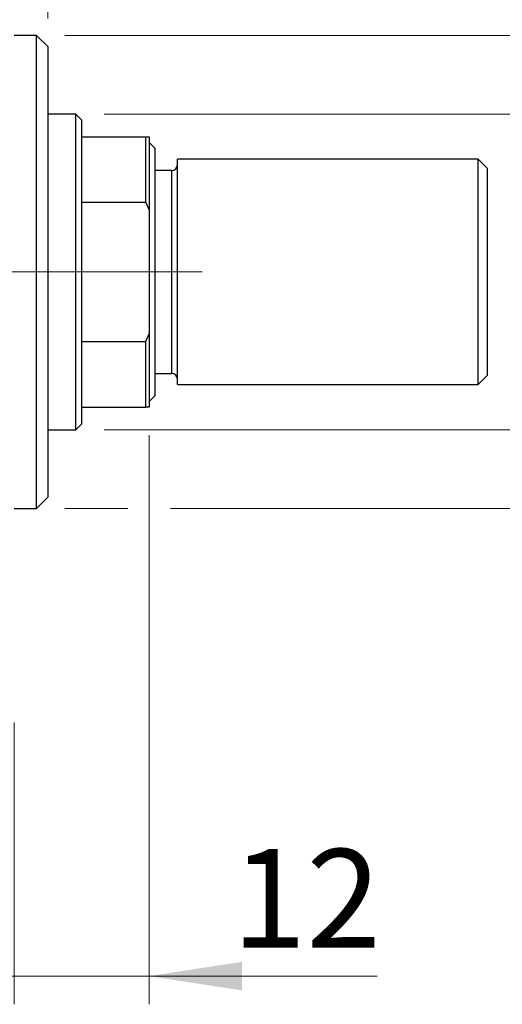
# Model space of a CAD drawing. Units: millimetres. Extents: x 15 to 415, y 5 to 292.
# Drawn here: x 285 to 302, y 175 to 209 of the extents above; entities that cross this region are included whole.
import ezdxf

# ---------------------------------------------------------------- set-up
doc = ezdxf.new("R2010")
doc.units = ezdxf.units.MM
doc.linetypes.add('CENTERX2', pattern=[20.32, 12.7, -2.54, 2.54, -2.54])
doc.styles.add('SLDTEXTSTYLE0', font='TXT', dxfattribs={"width": 0.75})
doc.dimstyles.new('SLDDIMSTYLE1', dxfattribs={"dimtxt": 3.5, "dimasz": 3.302, "dimexe": 0, "dimexo": 0.0625, "dimgap": 0.875, "dimtad": 1, "dimdec": 0, "dimlfac": 2.5, "dimrnd": 1e-09, "dimzin": 12, "dimdsep": 46, "dimtxsty": 'SLDTEXTSTYLE0', "dimsah": 1, "dimcen": 0.09, "dimadec": 0, "dimazin": 3, "dimtfac": 1, "dimtdec": 0, "dimtmove": 0, "dimatfit": 0, "dimfxl": 1, "dimfrac": 2, "dimtolj": 1, "dimtzin": 12, "dimarcsym": 0})

# ---------------------------------------------------------------- blocks, each defined once
blk = doc.blocks.new('_D_1')
at = {"color": 7, "linetype": 'Continuous', "lineweight": 0}
for p, q in [((289.94, 194.708), (289.94, 174.508)), ((285.14, 184.508), (285.14, 174.508)), ((285.14, 175.508), (278.79, 175.508)), ((289.94, 175.508), (285.14, 175.508)), ((289.94, 175.508), (298.043, 175.508))]:
    blk.add_line(p, q, dxfattribs=at)
at = {"color": 7, "linetype": 'Continuous', "lineweight": 18}
for points in [[(285.14, 175.508), (281.838, 176.016), (281.838, 175)], [(289.94, 175.508), (293.242, 175), (293.242, 176.016)]]:
    blk.add_solid(points, dxfattribs=at)
at = {"color": 7, "linetype": 'Continuous', "lineweight": 18, "insert": (292.87, 180.019), "char_height": 3.5, "attachment_point": 1, "style": 'SLDTEXTSTYLE0'}
blk.add_mtext('12', dxfattribs=at)
blk = doc.blocks.new('_D_2')
at = {"color": 7, "linetype": 'Continuous', "lineweight": 0}
for p, q in [((285.14, 216.508), (285.14, 226.508)), ((286.34, 209.508), (286.34, 226.508)), ((285.14, 225.508), (278.79, 225.508)), ((286.34, 225.508), (285.14, 225.508)), ((286.34, 225.508), (291.77, 225.508))]:
    blk.add_line(p, q, dxfattribs=at)
at = {"color": 7, "linetype": 'Continuous', "lineweight": 18}
for points in [[(285.14, 225.508), (281.838, 226.016), (281.838, 225)], [(286.34, 225.508), (289.642, 225), (289.642, 226.016)]]:
    blk.add_solid(points, dxfattribs=at)
at = {"color": 7, "linetype": 'Continuous', "lineweight": 18, "insert": (289.184, 230.019), "char_height": 3.5, "attachment_point": 1, "style": 'SLDTEXTSTYLE0'}
blk.add_mtext('3', dxfattribs=at)
blk = doc.blocks.new('_D_3')
at = {"color": 7, "linetype": 'Continuous', "lineweight": 0}
for p, q in [((311.94, 206.108), (311.94, 212.458)), ((288.34, 206.108), (312.94, 206.108)), ((311.94, 194.908), (311.94, 206.108)), ((288.34, 194.908), (312.94, 194.908)), ((311.94, 194.908), (311.94, 188.558))]:
    blk.add_line(p, q, dxfattribs=at)
at = {"color": 7, "linetype": 'Continuous', "lineweight": 18}
for points in [[(311.94, 206.108), (312.448, 209.41), (311.432, 209.41)], [(311.94, 194.908), (311.432, 191.606), (312.448, 191.606)]]:
    blk.add_solid(points, dxfattribs=at)
at = {"color": 7, "linetype": 'Continuous', "lineweight": 18, "char_height": 3.5, "attachment_point": 1, "rotation": 90, "style": 'SLDTEXTSTYLE0'}
for s, insert in [('28', (307.375, 199.923)), ('%%c', (307.428, 194.644))]:
    blk.add_mtext(s, dxfattribs=dict(at, insert=insert))
blk = doc.blocks.new('_D_4')
at = {"color": 7, "linetype": 'Continuous', "lineweight": 0}
for p, q in [((320.616, 208.908), (320.616, 215.258)), ((286.94, 208.908), (311.178, 208.908)), ((312.702, 208.908), (321.616, 208.908)), ((320.616, 208.908), (320.616, 192.108)), ((286.94, 192.108), (289.178, 192.108)), ((290.702, 192.108), (311.178, 192.108)), ((312.702, 192.108), (321.616, 192.108)), ((320.616, 192.108), (320.616, 185.758))]:
    blk.add_line(p, q, dxfattribs=at)
at = {"color": 7, "linetype": 'Continuous', "lineweight": 18}
for points in [[(320.616, 208.908), (321.124, 212.21), (320.108, 212.21)], [(320.616, 192.108), (320.108, 188.806), (321.124, 188.806)]]:
    blk.add_solid(points, dxfattribs=at)
at = {"color": 7, "linetype": 'Continuous', "lineweight": 18, "char_height": 3.5, "attachment_point": 1, "rotation": 90, "style": 'SLDTEXTSTYLE0'}
for s, insert in [('42', (316.051, 200.561)), ('%%c', (316.104, 195.282))]:
    blk.add_mtext(s, dxfattribs=dict(at, insert=insert))

msp = doc.modelspace()

# ---------------------------------------------------------------- linework, layer by layer
at = {"color": 7, "linetype": 'Continuous', "lineweight": 25}
for p, q in [((285.94, 208.9076), (285.14, 208.9076)), ((286.34, 208.5076), (285.94, 208.9076)), ((285.94, 192.1076), (285.94, 208.9076)), ((286.34, 208.5076), (286.34, 192.5076)), ((287.34, 206.1076), (286.34, 206.1076)), ((287.54, 205.9076), (287.34, 206.1076)), ((287.34, 194.9076), (287.34, 206.1076)), ((287.54, 205.9076), (287.54, 205.3076)), ((287.54, 205.3076), (287.54, 202.9815)), ((287.54, 205.3076), (289.82, 205.3076)), ((289.82, 202.9815), (289.82, 205.3076)), ((289.82, 205.3076), (289.94, 205.3076)), ((289.94, 205.3076), (289.94, 202.7073)), ((290.14, 204.9076), (289.94, 205.1076)), ((290.14, 204.9076), (290.14, 200.5076)), ((301.62, 204.5076), (290.94, 204.5076)), ((290.94, 200.5076), (290.94, 204.5076)), ((301.94, 204.1876), (301.62, 204.5076)), ((301.62, 200.5076), (301.62, 204.5076)), ((301.94, 204.1876), (301.94, 200.5076)), ((290.74, 204.1076), (290.14, 204.1076)), ((287.54, 202.9815), (287.54, 198.0338)), ((287.54, 202.9815), (289.82, 202.9815)), ((289.94, 202.7073), (289.82, 202.9815)), ((289.94, 202.7073), (289.94, 198.308)), ((290.14, 200.5076), (290.14, 196.1076)), ((290.94, 196.5076), (290.94, 200.5076)), ((301.62, 196.5076), (301.62, 200.5076)), ((301.94, 200.5076), (301.94, 196.8276)), ((289.82, 198.0338), (289.94, 198.308)), ((289.94, 198.308), (289.94, 195.7076)), ((287.54, 198.0338), (287.54, 195.7076)), ((287.54, 198.0338), (289.82, 198.0338)), ((289.82, 195.7076), (289.82, 198.0338)), ((290.14, 196.9076), (290.74, 196.9076)), ((301.62, 196.5076), (301.94, 196.8276)), ((290.94, 196.5076), (301.62, 196.5076)), ((289.94, 195.9076), (290.14, 196.1076)), ((287.54, 195.7076), (287.54, 195.1076)), ((287.54, 195.7076), (289.82, 195.7076)), ((289.94, 195.7076), (289.82, 195.7076)), ((287.34, 194.9076), (287.54, 195.1076)), ((286.34, 194.9076), (287.34, 194.9076)), ((285.94, 192.1076), (286.34, 192.5076)), ((285.14, 192.1076), (285.94, 192.1076))]:
    msp.add_line(p, q, dxfattribs=at)
at = {"color": 8, "linetype": 'Continuous', "lineweight": 25}
for p, q in [((290.74, 200.5076), (290.74, 204.1076)), ((290.74, 196.9076), (290.74, 200.5076))]:
    msp.add_line(p, q, dxfattribs=at)
at = {"color": 7, "linetype": 'CENTERX2', "lineweight": 18}
for p, q in [((243.94, 200.5076), (287.14, 200.5076)), ((289.34, 200.5076), (268.34, 200.5076)), ((285.54, 200.5076), (291.82, 200.5076))]:
    msp.add_line(p, q, dxfattribs=at)
at = {"color": 7, "linetype": 'Continuous', "lineweight": 25}
for centre, start, end in [((290.74, 204.3076), 270, 0), ((290.74, 196.7076), 0, 90)]:
    msp.add_arc(centre, 0.2, start, end, dxfattribs=at)

# ---------------------------------------------------------------- dimensions: what is measured, and where the dimension line sits
at = {"color": 7, "linetype": 'Continuous', "lineweight": 18}
for base, p1, p2, picture, middle in [((285.14, 225.5076), (286.34, 208.5076), (285.14, 215.5076), '_D_2', (290.4774, 225.5076)), ((285.14, 175.5076), (289.94, 195.7076), (285.14, 185.5076), '_D_1', (295.4565, 175.5076))]:
    dim = msp.add_linear_dim(base=base, p1=p1, p2=p2, dimstyle='SLDDIMSTYLE1', dxfattribs=at)
    dim.commit()
    dim.dimension.update_dxf_attribs({"geometry": picture, "text_midpoint": middle, "dimtype": 160})
for base, p1, p2, picture, middle in [((320.616, 192.1076), (285.94, 208.9076), (285.94, 192.1076), '_D_4', (320.616, 200.5076)), ((311.94, 206.1076), (287.34, 194.9076), (287.34, 206.1076), '_D_3', (311.94, 199.8697))]:
    dim = msp.add_linear_dim(base=base, p1=p1, p2=p2, angle=90, text='%%c<>', dimstyle='SLDDIMSTYLE1', dxfattribs=at)
    dim.commit()
    dim.dimension.update_dxf_attribs({"geometry": picture, "text_midpoint": middle, "dimtype": 160})

doc.saveas('drawing.dxf')
